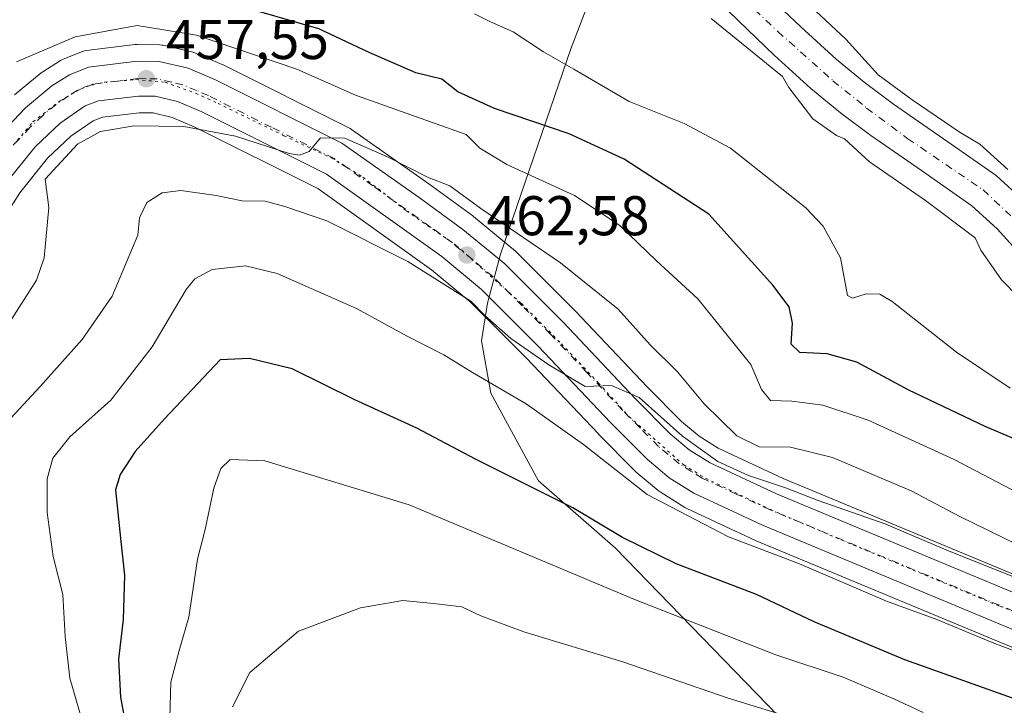
# Model space of a CAD drawing. Units: metres. Extents: x 593584 to 597022, y 4745256 to 4747622.
# Drawn here: x 593959 to 594135, y 4746084 to 4746207 of the extents above; entities that cross this region are included whole.
import ezdxf

# ---------------------------------------------------------------- set-up
doc = ezdxf.new("R2010")
doc.units = ezdxf.units.M
doc.header["$MEASUREMENT"] = 0
doc.linetypes.add('DGN Style 4', pattern=[2.638475, 1.318413, -0.659207, 0.001648, -0.659207])
doc.linetypes.add('DGN Style 5', pattern=[1.153612, 0.494405, -0.659207])
for name, color, linetype, lineweight in [('Arbolado forestal CxS', 92, 'Continuous', 0), ('Carretera de calzada única Cxs', 7, 'Continuous', 13), ('Carretera de calzada única eje', 7, 'DGN Style 4', 0), ('Corriente natural Cxs', 4, 'Continuous', 13), ('Corriente natural eje', 4, 'DGN Style 4', 0), ('Cultivos herbáceos CxS', 92, 'Continuous', 0), ('Curva de nivel maestra', 30, 'Continuous', 30), ('Curva de nivel normal', 30, 'Continuous', 0), ('Entidad de ámbito territorial', 7, 'Continuous', 0), ('Entidad de ámbito territorial CxS', 92, 'Continuous', 0), ('Matorral CxS', 135, 'Continuous', 0), ('Núcleo urbano CxS', 7, 'Continuous', 0), ('Punto de cota en terreno', 7, 'Continuous', 0), ('Rótulo de punto de cota en terreno', 7, 'Continuous', 0), ('Suelo desnudo CxS', 253, 'Continuous', 0), ('Vía pecuaria eje', 92, 'DGN Style 5', 0)]:
    doc.layers.add(name, color=color, linetype=linetype, lineweight=lineweight)
doc.styles.add('Style-Arial', font='txt')

# ---------------------------------------------------------------- blocks, each defined once
blk = doc.blocks.new('*U13')
at = {"layer": 'Núcleo urbano CxS', "color": 7, "linetype": 'Continuous', "lineweight": 0}
for points in [[(594141.9667, 4746092.3307, 468.7691), (594090.6067, 4746113.7207, 468.0226), (594090.4897, 4746113.7723, 468.0205), (594078.2097, 4746119.5123, 467.9898), (594077.9801, 4746119.6321, 467.9781), (594077.8895, 4746119.6865, 467.9686), (594073.4595, 4746122.4565, 467.5401), (594073.1267, 4746122.6979, 467.539), (594069.1741, 4746125.9999, 467.8938), (594068.9707, 4746126.1869, 467.8811), (594062.4407, 4746132.7669, 467.6818), (594062.3945, 4746132.8145, 467.6813), (594049.4703, 4746146.4273, 465.6334), (594039.4859, 4746156.4315, 464.7167), (594032.5585, 4746162.1817, 464.0234), (594012.1779, 4746176.7221, 462.0176), (593990.0611, 4746187.7955, 458.9036), (593986.1513, 4746189.4553, 458.6602), (593982.7155, 4746190.2435, 458.4498), (593980.2603, 4746190.2683, 458.1762), (593973.6749, 4746189.4957, 457.3421), (593971.9885, 4746188.8339, 457.0989), (593968.0115, 4746186.0903, 457.0702), (593963.8131, 4746182.1335, 456.7871), (593958.9071, 4746175.9769, 456.3909), (593944.3557, 4746153.0311, 454.4474)], [(593957.9517, 4746193.4965, 455.8279), (593962.6915, 4746197.4047, 456.2124), (593963.0073, 4746197.6323, 456.1774), (593966.1673, 4746199.6123, 455.6387), (593966.2601, 4746199.6681, 455.6269), (593966.6543, 4746199.8589, 455.6031), (593970.0843, 4746201.2189, 455.4408), (593970.4473, 4746201.3367, 455.4397), (593970.8223, 4746201.4075, 455.4636), (593979.4823, 4746202.4775, 456.3904), (593979.8729, 4746202.4999, 456.3922), (593983.8457, 4746202.4397, 456.3669), (593984.3211, 4746202.3945, 456.3475), (593984.4639, 4746202.3657, 456.3476), (593989.6639, 4746201.1857, 456.2346), (593990.0261, 4746201.0791, 456.2237), (593990.1683, 4746201.0233, 456.2281), (593995.0883, 4746198.9433, 456.6325), (593995.2651, 4746198.8617, 456.6535), (594017.8551, 4746187.5317, 458.0663), (594018.0101, 4746187.4481, 458.068), (594018.2359, 4746187.3039, 458.0788), (594032.0761, 4746177.5695, 460.0714), (594039.9363, 4746171.8451, 460.5182), (594040.0843, 4746171.7301, 460.5154), (594047.5613, 4746165.5341, 461.3513), (594047.7615, 4746165.3515, 461.3869), (594058.1915, 4746154.9215, 462.6143), (594058.2473, 4746154.8641, 462.6182), (594071.1547, 4746141.2479, 463.5548), (594077.2903, 4746135.0533, 463.9973), (594080.4367, 4746132.4329, 463.4113), (594083.8607, 4746130.2781, 462.7132), (594095.4627, 4746124.8449, 463.0715), (594146.5305, 4746103.6133, 463.0102)]]:
    blk.add_polyline3d(points, dxfattribs=at)
blk = doc.blocks.new('*U16')
at = {"layer": 'Cultivos herbáceos CxS', "color": 92, "linetype": 'Continuous', "lineweight": 0}
blk.add_polyline3d([(594138.6501, 4746174.4201, 439.277), (594133.5501, 4746179.0301, 439.276), (594124.1801, 4746185.6301, 440.0842), (594115.2102, 4746191.8401, 440.448), (594109.9701, 4746195.7701, 440.3618), (594104.9401, 4746199.8601, 440.1659), (594098.6101, 4746205.6401, 440.0857), (594092.3001, 4746211.6801, 439.9998)], dxfattribs=at)
blk = doc.blocks.new('5PATER')
at = {"layer": 'Matorral CxS', "linetype": 'Continuous', "lineweight": 0}
h = blk.add_hatch(color=51, dxfattribs=at)
edge = h.paths.add_edge_path()
edge.add_ellipse((0, 0), major_axis=(-0.11, -0.111), ratio=0.999422, start_angle=0, end_angle=360)

msp = doc.modelspace()

# ---------------------------------------------------------------- linework, layer by layer
at = {"layer": 'Arbolado forestal CxS', "color": 92, "linetype": 'Continuous', "lineweight": 0}
for points in [[(594079.9601, 4746214.0601, 440.412), (594087.4801, 4746206.7001, 440.0916), (594093.8701, 4746200.5801, 440.149), (594100.4101, 4746194.6001, 439.7831), (594105.7001, 4746190.3001, 439.4233), (594111.1601, 4746186.2201, 439.3117), (594120.2101, 4746179.9501, 439.5153), (594129.2101, 4746173.6101, 439.3244), (594133.7502, 4746169.5101, 439.0615), (594139.9301, 4746162.6701, 439.177)], [(594139.9301, 4746162.6701, 439.177), (594133.7502, 4746169.5101, 439.0615), (594129.2101, 4746173.6101, 439.3244), (594120.2101, 4746179.9501, 439.5153), (594111.1601, 4746186.2201, 439.3117), (594105.7001, 4746190.3001, 439.4233), (594100.4101, 4746194.6001, 439.7831), (594093.8701, 4746200.5801, 440.149), (594087.4801, 4746206.7001, 440.0916), (594079.9601, 4746214.0601, 440.412)], [(594146.5305, 4746103.6133, 463.0102), (594095.4627, 4746124.8449, 463.0715), (594083.8607, 4746130.2781, 462.7132), (594080.4367, 4746132.4329, 463.4113), (594077.2903, 4746135.0533, 463.9973), (594071.1547, 4746141.2479, 463.5548), (594058.2473, 4746154.8641, 462.6182), (594058.1915, 4746154.9215, 462.6143), (594047.7615, 4746165.3515, 461.3869), (594047.5613, 4746165.5341, 461.3513), (594040.0843, 4746171.7301, 460.5154), (594039.9363, 4746171.8451, 460.5182), (594032.0761, 4746177.5695, 460.0714), (594018.2359, 4746187.3039, 458.0788), (594018.0101, 4746187.4481, 458.068), (594017.8551, 4746187.5317, 458.0663), (593995.2651, 4746198.8617, 456.6535), (593995.0883, 4746198.9433, 456.6325), (593990.1683, 4746201.0233, 456.2281), (593990.0261, 4746201.0791, 456.2237), (593989.6639, 4746201.1857, 456.2346), (593984.4639, 4746202.3657, 456.3476), (593984.3211, 4746202.3945, 456.3475), (593983.8457, 4746202.4397, 456.3669), (593979.8729, 4746202.4999, 456.3922), (593979.4823, 4746202.4775, 456.3904), (593970.8223, 4746201.4075, 455.4636), (593970.4473, 4746201.3367, 455.4397), (593970.0843, 4746201.2189, 455.4408), (593966.6543, 4746199.8589, 455.6031), (593966.2601, 4746199.6681, 455.6269), (593966.1673, 4746199.6123, 455.6387), (593963.0073, 4746197.6323, 456.1774), (593962.6915, 4746197.4047, 456.2124), (593957.9517, 4746193.4965, 455.8279)], [(593957.9517, 4746193.4965, 455.8279), (593962.6915, 4746197.4047, 456.2124), (593963.0073, 4746197.6323, 456.1774), (593966.1673, 4746199.6123, 455.6387), (593966.2601, 4746199.6681, 455.6269), (593966.6543, 4746199.8589, 455.6031), (593970.0843, 4746201.2189, 455.4408), (593970.4473, 4746201.3367, 455.4397), (593970.8223, 4746201.4075, 455.4636), (593979.4823, 4746202.4775, 456.3904), (593979.8729, 4746202.4999, 456.3922), (593983.8457, 4746202.4397, 456.3669), (593984.3211, 4746202.3945, 456.3475), (593984.4639, 4746202.3657, 456.3476), (593989.6639, 4746201.1857, 456.2346), (593990.0261, 4746201.0791, 456.2237), (593990.1683, 4746201.0233, 456.2281), (593995.0883, 4746198.9433, 456.6325), (593995.2651, 4746198.8617, 456.6535), (594017.8551, 4746187.5317, 458.0663), (594018.0101, 4746187.4481, 458.068), (594018.2359, 4746187.3039, 458.0788), (594032.0761, 4746177.5695, 460.0714), (594039.9363, 4746171.8451, 460.5182), (594040.0843, 4746171.7301, 460.5154), (594047.5613, 4746165.5341, 461.3513), (594047.7615, 4746165.3515, 461.3869), (594058.1915, 4746154.9215, 462.6143), (594058.2473, 4746154.8641, 462.6182), (594071.1547, 4746141.2479, 463.5548), (594077.2903, 4746135.0533, 463.9973), (594080.4367, 4746132.4329, 463.4113), (594083.8607, 4746130.2781, 462.7132), (594095.4627, 4746124.8449, 463.0715), (594146.5305, 4746103.6133, 463.0102)], [(593944.3557, 4746153.0311, 454.4474), (593958.9071, 4746175.9769, 456.3909), (593963.8131, 4746182.1335, 456.7871), (593968.0115, 4746186.0903, 457.0702), (593971.9885, 4746188.8339, 457.0989), (593973.6749, 4746189.4957, 457.3421), (593980.2603, 4746190.2683, 458.1762), (593982.7155, 4746190.2435, 458.4498), (593986.1513, 4746189.4553, 458.6602), (593990.0611, 4746187.7955, 458.9036), (594012.1779, 4746176.7221, 462.0176), (594032.5585, 4746162.1817, 464.0234), (594039.4859, 4746156.4315, 464.7167), (594049.4703, 4746146.4273, 465.6334), (594062.3945, 4746132.8145, 467.6813), (594062.4407, 4746132.7669, 467.6818), (594068.9707, 4746126.1869, 467.8811), (594069.1741, 4746125.9999, 467.8938), (594073.1267, 4746122.6979, 467.539), (594073.4595, 4746122.4565, 467.5401), (594077.8895, 4746119.6865, 467.9686), (594077.9801, 4746119.6321, 467.9781), (594078.2097, 4746119.5123, 467.9898), (594090.4897, 4746113.7723, 468.0205), (594090.6067, 4746113.7207, 468.0226), (594141.9667, 4746092.3307, 468.7691)], [(594141.9667, 4746092.3307, 468.7691), (594090.6067, 4746113.7207, 468.0226), (594090.4897, 4746113.7723, 468.0205), (594078.2097, 4746119.5123, 467.9898), (594077.9801, 4746119.6321, 467.9781), (594077.8895, 4746119.6865, 467.9686), (594073.4595, 4746122.4565, 467.5401), (594073.1267, 4746122.6979, 467.539), (594069.1741, 4746125.9999, 467.8938), (594068.9707, 4746126.1869, 467.8811), (594062.4407, 4746132.7669, 467.6818), (594062.3945, 4746132.8145, 467.6813), (594049.4703, 4746146.4273, 465.6334), (594039.4859, 4746156.4315, 464.7167), (594032.5585, 4746162.1817, 464.0234), (594012.1779, 4746176.7221, 462.0176), (593990.0611, 4746187.7955, 458.9036), (593986.1513, 4746189.4553, 458.6602), (593982.7155, 4746190.2435, 458.4498), (593980.2603, 4746190.2683, 458.1762), (593973.6749, 4746189.4957, 457.3421), (593971.9885, 4746188.8339, 457.0989), (593968.0115, 4746186.0903, 457.0702), (593963.8131, 4746182.1335, 456.7871), (593958.9071, 4746175.9769, 456.3909), (593944.3557, 4746153.0311, 454.4474)]]:
    msp.add_polyline3d(points, dxfattribs=at)
at = {"layer": 'Carretera de calzada única Cxs', "color": 7, "linetype": 'Continuous', "lineweight": 13}
for points in [[(593954.5001, 4746185.5001, 458.282), (593959.8701, 4746191.1901, 460.8083), (593964.6001, 4746195.0901, 460.9858), (593967.7601, 4746197.0701, 460.854), (593971.1901, 4746198.4301, 461.2363), (593979.8501, 4746199.5001, 461.6053), (593983.8001, 4746199.4401, 462.9649), (593989.0001, 4746198.2601, 462.2525), (593993.9201, 4746196.1801, 463.0419), (594016.5101, 4746184.8501, 463.0516), (594030.3301, 4746175.1301, 464.2385), (594038.1701, 4746169.4201, 467.2802), (594045.6401, 4746163.2301, 467.6258), (594056.0701, 4746152.8001, 467.5766), (594069.0001, 4746139.1601, 468.2912), (594075.2601, 4746132.8401, 466.6705), (594078.6701, 4746130.0001, 466.3632), (594082.4201, 4746127.6401, 465.8419), (594094.2501, 4746122.1001, 468.837), (594145.4101, 4746100.8301, 469.1134), (594182.0701, 4746086.5501, 470.8755), (594228.6701, 4746068.2501, 472.68)], [(593954.5001, 4746185.5001, 458.282), (593959.8701, 4746191.1901, 460.8083), (593964.6001, 4746195.0901, 460.9858), (593967.7601, 4746197.0701, 460.854), (593971.1901, 4746198.4301, 461.2363), (593979.8501, 4746199.5001, 461.6053), (593983.8001, 4746199.4401, 462.9649), (593989.0001, 4746198.2601, 462.2525), (593993.9201, 4746196.1801, 463.0419), (594016.5101, 4746184.8501, 463.0516), (594030.3301, 4746175.1301, 464.2385), (594038.1701, 4746169.4201, 467.2802), (594045.6401, 4746163.2301, 467.6258), (594056.0701, 4746152.8001, 467.5766), (594069.0001, 4746139.1601, 468.2912), (594075.2601, 4746132.8401, 466.6705), (594078.6701, 4746130.0001, 466.3632), (594082.4201, 4746127.6401, 465.8419), (594094.2501, 4746122.1001, 468.837), (594145.4101, 4746100.8301, 469.1134), (594182.0701, 4746086.5501, 470.8755), (594228.6701, 4746068.2501, 472.68)], [(594179.8301, 4746080.8201, 472.3221), (594143.1201, 4746095.1001, 474.7685), (594091.7601, 4746116.4901, 469.7555), (594079.4801, 4746122.2301, 474.1899), (594075.0501, 4746125.0001, 472.7008), (594071.1001, 4746128.3001, 471.6417), (594064.5701, 4746134.8801, 473.3812), (594051.6201, 4746148.5201, 474.2829), (594041.5101, 4746158.6501, 469.2836), (594034.3901, 4746164.5601, 469.9303), (594013.7301, 4746179.3001, 467.9856), (593991.3201, 4746190.5201, 462.9726), (593987.0801, 4746192.3201, 460.5267), (593983.0701, 4746193.2401, 459.696), (593980.1001, 4746193.2701, 458.9273), (593972.9401, 4746192.4301, 457.654), (593970.5701, 4746191.5001, 458.6275), (593966.1201, 4746188.4301, 459.0128), (593961.6001, 4746184.1701, 462.0048), (593956.4601, 4746177.7201, 465.0519)], [(594179.8301, 4746080.8201, 472.3221), (594143.1201, 4746095.1001, 474.7685), (594091.7601, 4746116.4901, 469.7555), (594079.4801, 4746122.2301, 474.1899), (594075.0501, 4746125.0001, 472.7008), (594071.1001, 4746128.3001, 471.6417), (594064.5701, 4746134.8801, 473.3812), (594051.6201, 4746148.5201, 474.2829), (594041.5101, 4746158.6501, 469.2836), (594034.3901, 4746164.5601, 469.9303), (594013.7301, 4746179.3001, 467.9856), (593991.3201, 4746190.5201, 462.9726), (593987.0801, 4746192.3201, 460.5267), (593983.0701, 4746193.2401, 459.696), (593980.1001, 4746193.2701, 458.9273), (593972.9401, 4746192.4301, 457.654), (593970.5701, 4746191.5001, 458.6275), (593966.1201, 4746188.4301, 459.0128), (593961.6001, 4746184.1701, 462.0048), (593956.4601, 4746177.7201, 465.0519)]]:
    msp.add_polyline3d(points, dxfattribs=at)
at = {"layer": 'Carretera de calzada única eje', "color": 7, "linetype": 'DGN Style 4', "lineweight": 0}
msp.add_polyline3d([(594144.2601, 4746097.9701, 470.0484), (594118.6901, 4746108.6001, 470.5642), (594093.0001, 4746119.3001, 467.9342), (594087.0801, 4746122.0601, 467.4726), (594080.9601, 4746124.9301, 469.37), (594079.0701, 4746126.1001, 468.4399), (594076.8701, 4746127.5001, 466.8835), (594074.8901, 4746129.1501, 467.6965), (594073.1701, 4746130.5701, 467.6726), (594069.9201, 4746133.8501, 469.0416), (594066.7801, 4746137.0101, 468.0864), (594060.3201, 4746143.8401, 468.9839), (594053.8501, 4746150.6601, 469.4342), (594048.7801, 4746155.7201, 467.411), (594043.5701, 4746160.9301, 466.2944), (594039.8501, 4746164.0201, 466.8226), (594036.2801, 4746166.9901, 466.7065), (594032.3701, 4746169.8401, 466.033), (594022.0301, 4746177.2101, 463.0819), (594015.1201, 4746182.0801, 463.4564), (594003.9201, 4746187.6801, 463.8863), (593992.6201, 4746193.3501, 460.5176), (593990.5001, 4746194.2501, 460.8721), (593988.0301, 4746195.2901, 460.3479), (593986.0301, 4746195.7501, 460.022), (593983.4401, 4746196.3401, 459.9267), (593981.4601, 4746196.3601, 459.5761), (593979.9801, 4746196.3901, 459.1257), (593976.3901, 4746195.9601, 458.4627), (593972.0701, 4746195.4301, 458.7559), (593970.3501, 4746194.7501, 458.6481), (593969.1701, 4746194.2701, 458.4467), (593967.5801, 4746193.3001, 457.7479), (593965.3701, 4746191.7601, 457.9069), (593963.0001, 4746189.8101, 457.8228), (593960.7301, 4746187.6801, 457.4895), (593958.0501, 4746184.8301, 459.2197)], dxfattribs=at)
at = {"layer": 'Corriente natural Cxs', "color": 4, "linetype": 'Continuous', "lineweight": 13}
for points in [[(594139.9301, 4746162.6701, 439.177), (594133.7501, 4746169.5101, 439.0615), (594129.2101, 4746173.6101, 439.3244), (594120.2101, 4746179.9501, 439.5153), (594111.1601, 4746186.2201, 439.3117), (594105.7001, 4746190.3001, 439.4233), (594100.4101, 4746194.6001, 439.7831), (594093.8701, 4746200.5801, 440.149), (594087.4801, 4746206.7001, 440.0916), (594079.9601, 4746214.0601, 440.412)], [(594139.9301, 4746162.6701, 439.177), (594133.7501, 4746169.5101, 439.0615), (594129.2101, 4746173.6101, 439.3244), (594120.2101, 4746179.9501, 439.5153), (594111.1601, 4746186.2201, 439.3117), (594105.7001, 4746190.3001, 439.4233), (594100.4101, 4746194.6001, 439.7831), (594093.8701, 4746200.5801, 440.149), (594087.4801, 4746206.7001, 440.0916), (594079.9601, 4746214.0601, 440.412)], [(594092.3001, 4746211.6801, 439.9998), (594098.6101, 4746205.6401, 440.0857), (594104.9401, 4746199.8601, 440.1659), (594109.9701, 4746195.7701, 440.3618), (594115.2101, 4746191.8401, 440.448), (594124.1801, 4746185.6301, 440.0842), (594133.5501, 4746179.0301, 439.276), (594138.6501, 4746174.4201, 439.277)], [(594092.3001, 4746211.6801, 439.9998), (594098.6101, 4746205.6401, 440.0857), (594104.9401, 4746199.8601, 440.1659), (594109.9701, 4746195.7701, 440.3618), (594115.2101, 4746191.8401, 440.448), (594124.1801, 4746185.6301, 440.0842), (594133.5501, 4746179.0301, 439.276), (594138.6501, 4746174.4201, 439.277)]]:
    msp.add_polyline3d(points, dxfattribs=at)
at = {"layer": 'Corriente natural eje', "color": 4, "linetype": 'DGN Style 4', "lineweight": 0}
msp.add_polyline3d([(593957.0901, 4746231.0001, 442.0783), (593964.8301, 4746236.4101, 441.8565), (593970.0001, 4746240.3701, 441.8169), (593987.3801, 4746249.6301, 441.5383), (593993.2101, 4746251.8201, 441.4355), (593999.9601, 4746253.4201, 441.5751), (594006.6201, 4746254.4201, 441.4207), (594017.6401, 4746254.5001, 441.2034), (594024.2701, 4746253.6601, 441.0109), (594029.6901, 4746252.5801, 440.6559), (594040.7201, 4746249.6201, 441.006), (594050.6701, 4746245.8901, 440.9059), (594055.1501, 4746243.0501, 440.8502), (594061.5101, 4746237.2501, 440.6925), (594067.1001, 4746231.2801, 440.3275), (594074.0401, 4746224.8601, 440.1204), (594088.4001, 4746210.6001, 439.7827), (594094.5001, 4746204.8301, 439.9009), (594104.3701, 4746196.0201, 439.5809), (594110.3901, 4746191.1301, 439.5271), (594117.7801, 4746185.6401, 439.4667), (594131.2401, 4746176.4701, 438.6377), (594158.4801, 4746151.0901, 439.2933)], dxfattribs=at)
at = {"layer": 'Cultivos herbáceos CxS', "color": 92, "linetype": 'Continuous', "lineweight": 0}
msp.add_polyline3d([(594138.6501, 4746174.4201, 439.277), (594133.5501, 4746179.0301, 439.276), (594124.1801, 4746185.6301, 440.0842), (594115.2102, 4746191.8401, 440.448), (594109.9701, 4746195.7701, 440.3618), (594104.9401, 4746199.8601, 440.1659), (594098.6101, 4746205.6401, 440.0857), (594092.3001, 4746211.6801, 439.9998)], dxfattribs=at)
at = {"layer": 'Curva de nivel maestra', "color": 30, "linetype": 'Continuous', "lineweight": 30, "flags": 128}
for points, elevation in [([(594141.54, 4746129.9201), (594131.61, 4746134.1701), (594117.92, 4746140.6601), (594108.62, 4746145.6501), (594103.34, 4746147.1501), (594098.42, 4746147.4201), (594096.9, 4746148.8901), (594097.14, 4746152.6601), (594096.51, 4746155.5701), (594093.59, 4746159.4401), (594082.17, 4746172.1601), (594067.02, 4746182.0101), (594057.18, 4746186.5001), (594043.81, 4746191.0701), (594037.26, 4746194.0401), (594034.41, 4746196.2801), (594029.74, 4746197.4401), (594021.41, 4746201.0701), (594012.41, 4746205.2801), (593997.07, 4746209.7101)], 450), ([(594151.08, 4746081.2501), (594139.19, 4746084.6201), (594117.26, 4746092.3901), (594101, 4746099.2001), (594090.69, 4746104.0801), (594076.31, 4746109.5801), (594066.69, 4746114.3201), (594057.82, 4746119.6001), (594040.43, 4746128.3201), (594029.91, 4746133.8301), (594018.85, 4746138.9501), (594007.62, 4746144.4501), (593999.96, 4746146.3301), (593994.74, 4746146.1101), (593984.76, 4746135.5401), (593979.5, 4746129.6601), (593976.82, 4746125.5801), (593976.03, 4746122.8201), (593976.96, 4746113.5901), (593977.61, 4746107.5401), (593977.38, 4746099.6301), (593976.54, 4746092.5401), (593976.89, 4746085.7301), (593978.43, 4746077.4001)], 475)]:
    msp.add_lwpolyline(points, dxfattribs=dict(at, elevation=elevation))
at = {"layer": 'Curva de nivel normal', "color": 30, "linetype": 'Continuous', "lineweight": 0, "flags": 128}
for points, elevation in [([(594135.67, 4746180.16), (594130.67, 4746184.66), (594127.11, 4746186.77), (594118.5562, 4746192.5933), (594112.4707, 4746197.0912), (594106.6499, 4746203.4412), (594097.654, 4746211.9079)], 440), ([(594136.08, 4746140.99), (594126.45, 4746147.43), (594114.94, 4746156.49), (594112.77, 4746157.83), (594110.33, 4746157.88), (594107.89, 4746157.13), (594106.97, 4746157.62), (594105.72, 4746164.3), (594102.62, 4746169.99), (594099.5, 4746173.29), (594086.06, 4746183.92), (594077.72, 4746188.38), (594067.88, 4746192.31), (594058, 4746198.07), (594052.61, 4746201.2), (594047.13, 4746204.76), (594043.11, 4746206.53), (594040.24, 4746207.98)], 445), ([(594082.5727, 4746207.1454), (594095.35, 4746196.755), (594096.48, 4746194.79), (594100.79, 4746189.2), (594105, 4746186.2), (594106.4087, 4746185.6204), (594110.8832, 4746181.4808), (594120.9374, 4746174.6016), (594129.8, 4746167.91), (594130.81, 4746165.7), (594134.5, 4746160.42), (594137.65, 4746157.21)], 440), ([(594140.07, 4746120.9), (594126.06, 4746128.24), (594110.65, 4746135.26), (594102.59, 4746138), (594097.03, 4746138.68), (594093.17, 4746138.78), (594091.6, 4746140.77), (594089.69, 4746145.25), (594080.17, 4746156.99), (594072.81, 4746163.77), (594066.26, 4746170.13), (594058.11, 4746175.49), (594046.02, 4746181.01), (594041.2, 4746183.96), (594038.74, 4746186.42), (594018.95, 4746193.44), (594008.44, 4746198.1), (593990.5, 4746204.16), (593979.88, 4746205.88), (593968.8, 4746203.87), (593958.31, 4746199.38)], 455), ([(594137.46, 4746112.96), (594127.05, 4746118.05), (594118.34, 4746122.66), (594104.28, 4746128.6), (594096.8, 4746130.46), (594091.16, 4746130.49), (594087.18, 4746132.49), (594081.35, 4746138.23), (594076.58, 4746143.91), (594071.68, 4746148.78), (594065.95, 4746155.14), (594055.65, 4746163.43), (594041.34, 4746173.14), (594035.85, 4746177.21), (594031.8, 4746178.75), (594024.81, 4746182.35), (594017.03, 4746185.73), (594012.7, 4746185.81), (594010.67, 4746183.34), (594008.92, 4746182.67), (594007.1, 4746183.02), (593997.47, 4746186.09), (593988.2, 4746187.82), (593979.35, 4746187.92), (593973.3, 4746186.93), (593969.19, 4746184.69), (593963.44, 4746178.4), (593964.09, 4746173.34), (593963.24, 4746164.32), (593961.85, 4746160.34), (593956.5, 4746151.95)], 460), ([(594139.81, 4746106.02), (594125.18, 4746111.88), (594113.84, 4746116.69), (594101.74, 4746120.89), (594095.91, 4746123.17), (594089.28, 4746125.41), (594083.76, 4746127.92), (594077.44, 4746132.44), (594069.72, 4746139.33), (594064.72, 4746141.5), (594060.02, 4746141.29), (594053.54, 4746145.2), (594046.71, 4746149.9), (594042.11, 4746153.99), (594039.55, 4746156.56), (594028.31, 4746163.65), (594013.84, 4746170.94), (594006.32, 4746173.51), (594002.79, 4746174.45), (593998.68, 4746174.53), (593994.04, 4746175.48), (593987.7, 4746176.38), (593984.37, 4746175.96), (593981.61, 4746174.2), (593980.28, 4746171.5), (593980.02, 4746168.4), (593975.38, 4746157.48), (593970.02, 4746149.73), (593962.54, 4746141.29), (593957.26, 4746135.63)], 465), ([(594145.17, 4746090.87), (594132.84, 4746095.5), (594122.94, 4746099.6), (594113.94, 4746102.93), (594098.4, 4746109.58), (594085.66, 4746114.39), (594071.14, 4746121.98), (594059.74, 4746130.92), (594049.49, 4746138.22), (594039.89, 4746143.82), (594034.72, 4746146.97), (594028.09, 4746150.35), (594019.14, 4746155.28), (594004.95, 4746161.53), (593999.24, 4746162.91), (593993.27, 4746162.25), (593990.19, 4746160.57), (593988.63, 4746158.66), (593982.57, 4746148.39), (593975.18, 4746138.88), (593967.83, 4746132.33), (593964.8, 4746128.46), (593963.8, 4746124.82), (593963.75, 4746118.76), (593964.86, 4746110.87), (593966.59, 4746104.07), (593967, 4746096.56), (593967.84, 4746089.16), (593970.63, 4746079.46)], 470), ([(594120.53, 4746082.99), (594115.28, 4746085.46), (594106.22, 4746089.3), (594094.17, 4746093.3), (594068.75, 4746103.28), (594028.55, 4746120.16), (594002.72, 4746128.02), (593996.49, 4746128.27), (593994.84, 4746126.64), (593993.6, 4746123.13), (593992.04, 4746115.73), (593990.68, 4746110.4), (593989.13, 4746100.07), (593987.38, 4746094.07), (593985.92, 4746088.4), (593985.73, 4746082.07)], 480), ([(594098.46, 4746081.63), (594085.64, 4746085.54), (594066.8, 4746092.05), (594049.07, 4746097.44), (594041.36, 4746100.28), (594037.94, 4746101.91), (594032.87, 4746102.46), (594027.4, 4746103), (594019.83, 4746101.74), (594008.77, 4746097.54), (594000.02, 4746090.12), (593996.94, 4746084.02)], 485)]:
    msp.add_lwpolyline(points, dxfattribs=dict(at, elevation=elevation))
at = {"layer": 'Entidad de ámbito territorial', "color": 7, "linetype": 'Continuous', "lineweight": 0, "flags": 128}
msp.add_lwpolyline([(594434.701, 4745751.239), (594261.774, 4745929.969), (594206.875, 4745982.936), (594201.539, 4745987.736), (594146.433, 4746035.74), (594145.453, 4746036.671), (594136.256, 4746045.402), (594119.788, 4746061.038), (594104.305, 4746072.356), (594065.482, 4746112.398), (594051.716, 4746124.415), (594043.156, 4746140.107), (594041.514, 4746149.509), (594042.532, 4746156.243), (594044.873, 4746165.015), (594057.457, 4746201.734), (594063.313, 4746216.979), (594065.466, 4746221.657), (594070.085, 4746232.604), (594073.607, 4746240.957), (594102.242, 4746301.41)], dxfattribs=at)
msp.add_lwpolyline([(594434.701, 4745751.239), (594261.774, 4745929.969), (594206.875, 4745982.936), (594201.539, 4745987.736), (594146.433, 4746035.74), (594145.453, 4746036.671), (594136.256, 4746045.402), (594119.788, 4746061.038), (594104.305, 4746072.356), (594065.482, 4746112.398), (594051.716, 4746124.415), (594043.156, 4746140.107), (594041.514, 4746149.509), (594042.532, 4746156.243), (594044.873, 4746165.015), (594057.457, 4746201.734), (594063.313, 4746216.979), (594065.466, 4746221.657), (594070.085, 4746232.604), (594073.607, 4746240.957), (594102.242, 4746301.41)], dxfattribs=at)
at = {"layer": 'Entidad de ámbito territorial CxS', "color": 92, "linetype": 'Continuous', "lineweight": 0, "flags": 128}
for points in [[(594434.701, 4745751.239), (594261.774, 4745929.969), (594206.875, 4745982.936), (594201.539, 4745987.736), (594146.433, 4746035.74), (594145.453, 4746036.671), (594136.256, 4746045.402), (594119.788, 4746061.038), (594104.305, 4746072.356), (594065.482, 4746112.398), (594051.716, 4746124.415), (594043.156, 4746140.107), (594041.514, 4746149.509), (594042.532, 4746156.243), (594044.873, 4746165.015), (594057.457, 4746201.734), (594063.313, 4746216.979), (594065.466, 4746221.657), (594070.085, 4746232.604), (594073.607, 4746240.957), (594102.242, 4746301.41)], [(594102.242, 4746301.41), (594073.607, 4746240.957), (594070.085, 4746232.604), (594065.466, 4746221.657), (594063.313, 4746216.979), (594057.457, 4746201.734), (594044.873, 4746165.015), (594042.532, 4746156.243), (594041.514, 4746149.509), (594043.156, 4746140.107), (594051.716, 4746124.415), (594065.482, 4746112.398), (594104.305, 4746072.356), (594119.788, 4746061.038), (594136.256, 4746045.402), (594145.453, 4746036.671), (594146.433, 4746035.74), (594201.539, 4745987.736), (594206.875, 4745982.936), (594261.774, 4745929.969), (594434.701, 4745751.239)]]:
    msp.add_lwpolyline(points, dxfattribs=at)
at = {"layer": 'Núcleo urbano CxS', "color": 7, "linetype": 'Continuous', "lineweight": 0}
for points in [[(593957.9517, 4746193.4965, 455.8279), (593962.6915, 4746197.4047, 456.2124), (593963.0073, 4746197.6323, 456.1774), (593966.1673, 4746199.6123, 455.6387), (593966.2601, 4746199.6681, 455.6269), (593966.6543, 4746199.8589, 455.6031), (593970.0843, 4746201.2189, 455.4408), (593970.4473, 4746201.3367, 455.4397), (593970.8223, 4746201.4075, 455.4636), (593979.4823, 4746202.4775, 456.3904), (593979.8729, 4746202.4999, 456.3922), (593983.8457, 4746202.4397, 456.3669), (593984.3211, 4746202.3945, 456.3475), (593984.4639, 4746202.3657, 456.3476), (593989.6639, 4746201.1857, 456.2346), (593990.0261, 4746201.0791, 456.2237), (593990.1683, 4746201.0233, 456.2281), (593995.0883, 4746198.9433, 456.6325), (593995.2651, 4746198.8617, 456.6535), (594017.8551, 4746187.5317, 458.0663), (594018.0101, 4746187.4481, 458.068), (594018.2359, 4746187.3039, 458.0788), (594032.0761, 4746177.5695, 460.0714), (594039.9363, 4746171.8451, 460.5182), (594040.0843, 4746171.7301, 460.5154), (594047.5613, 4746165.5341, 461.3513), (594047.7615, 4746165.3515, 461.3869), (594058.1915, 4746154.9215, 462.6143), (594058.2473, 4746154.8641, 462.6182), (594071.1547, 4746141.2479, 463.5548), (594077.2903, 4746135.0533, 463.9973), (594080.4367, 4746132.4329, 463.4113), (594083.8607, 4746130.2781, 462.7132), (594095.4627, 4746124.8449, 463.0715), (594146.5305, 4746103.6133, 463.0102)], [(594141.9667, 4746092.3307, 468.7691), (594090.6067, 4746113.7207, 468.0226), (594090.4897, 4746113.7723, 468.0205), (594078.2097, 4746119.5123, 467.9898), (594077.9801, 4746119.6321, 467.9781), (594077.8895, 4746119.6865, 467.9686), (594073.4595, 4746122.4565, 467.5401), (594073.1267, 4746122.6979, 467.539), (594069.1741, 4746125.9999, 467.8938), (594068.9707, 4746126.1869, 467.8811), (594062.4407, 4746132.7669, 467.6818), (594062.3945, 4746132.8145, 467.6813), (594049.4703, 4746146.4273, 465.6334), (594039.4859, 4746156.4315, 464.7167), (594032.5585, 4746162.1817, 464.0234), (594012.1779, 4746176.7221, 462.0176), (593990.0611, 4746187.7955, 458.9036), (593986.1513, 4746189.4553, 458.6602), (593982.7155, 4746190.2435, 458.4498), (593980.2603, 4746190.2683, 458.1762), (593973.6749, 4746189.4957, 457.3421), (593971.9885, 4746188.8339, 457.0989), (593968.0115, 4746186.0903, 457.0702), (593963.8131, 4746182.1335, 456.7871), (593958.9071, 4746175.9769, 456.3909), (593944.3557, 4746153.0311, 454.4474)]]:
    msp.add_polyline3d(points, dxfattribs=at)
at = {"layer": 'Suelo desnudo CxS', "color": 253, "linetype": 'Continuous', "lineweight": 0}
for points in [[(594139.9301, 4746162.6701, 439.177), (594133.7502, 4746169.5101, 439.0615), (594129.2101, 4746173.6101, 439.3244), (594120.2101, 4746179.9501, 439.5153), (594111.1601, 4746186.2201, 439.3117), (594105.7001, 4746190.3001, 439.4233), (594100.4101, 4746194.6001, 439.7831), (594093.8701, 4746200.5801, 440.149), (594087.4801, 4746206.7001, 440.0916), (594079.9601, 4746214.0601, 440.412)], [(594139.9301, 4746162.6701, 439.177), (594133.7502, 4746169.5101, 439.0615), (594129.2101, 4746173.6101, 439.3244), (594120.2101, 4746179.9501, 439.5153), (594111.1601, 4746186.2201, 439.3117), (594105.7001, 4746190.3001, 439.4233), (594100.4101, 4746194.6001, 439.7831), (594093.8701, 4746200.5801, 440.149), (594087.4801, 4746206.7001, 440.0916), (594079.9601, 4746214.0601, 440.412)], [(594092.3001, 4746211.6801, 439.9998), (594098.6101, 4746205.6401, 440.0857), (594104.9401, 4746199.8601, 440.1659), (594109.9701, 4746195.7701, 440.3618), (594115.2102, 4746191.8401, 440.448), (594124.1801, 4746185.6301, 440.0842), (594133.5501, 4746179.0301, 439.276), (594138.6501, 4746174.4201, 439.277)], [(594138.6501, 4746174.4201, 439.277), (594133.5501, 4746179.0301, 439.276), (594124.1801, 4746185.6301, 440.0842), (594115.2102, 4746191.8401, 440.448), (594109.9701, 4746195.7701, 440.3618), (594104.9401, 4746199.8601, 440.1659), (594098.6101, 4746205.6401, 440.0857), (594092.3001, 4746211.6801, 439.9998)]]:
    msp.add_polyline3d(points, dxfattribs=at)
at = {"layer": 'Vía pecuaria eje', "color": 92, "linetype": 'DGN Style 5', "lineweight": 0}
msp.add_polyline3d([(593956.1937, 4746182.698, 458.5914), (593961.2389, 4746188.6549, 457.926), (593966.0769, 4746192.4219, 457.5479), (593970.623, 4746194.9918, 458.7556), (593974.048, 4746195.7508, 458.6617), (593979.654, 4746196.2177, 459.0132), (593984.885, 4746195.7507, 459.9639), (593990.365, 4746193.7656, 460.5888), (593994.3509, 4746191.9546, 460.719), (594006.1388, 4746186.1815, 464.0189), (594014.6087, 4746182.2095, 463.5827), (594020.2757, 4746178.7644, 463.7076), (594028.0605, 4746172.7494, 467.7749), (594037.0284, 4746166.5003, 466.698), (594048.6282, 4746156.1483, 466.9331), (594055.79, 4746148.9642, 469.1152), (594062.3909, 4746141.9562, 467.2993), (594067.8718, 4746135.9412, 468.446), (594077.6686, 4746127.2761, 466.8055), (594081.5925, 4746124.8821, 469.1234), (594093.2384, 4746119.276, 467.9474), (594107.0013, 4746113.3769, 470.0049), (594134.2171, 4746101.9887, 469.4515), (594151.8479, 4746095.1366, 468.9966)], dxfattribs=at)

# ---------------------------------------------------------------- block references
at = {"layer": 'Cultivos herbáceos CxS', "color": 92, "linetype": 'Continuous', "lineweight": 0}
msp.add_blockref('*U16', (0, 0), dxfattribs=at)
at = {"layer": 'Núcleo urbano CxS', "color": 7, "linetype": 'Continuous', "lineweight": 0}
msp.add_blockref('*U13', (0, 0), dxfattribs=at)
at = {"layer": 'Punto de cota en terreno', "color": 7, "linetype": 'Continuous', "lineweight": 0, "xscale": 10, "yscale": 10, "zscale": 10}
for p in [(593981.52, 4746196.37, 457.55), (594038.87, 4746164.84, 462.58)]:
    msp.add_blockref('5PATER', p, dxfattribs=at)

# ---------------------------------------------------------------- texts
at = {"layer": 'Rótulo de punto de cota en terreno', "color": 7, "linetype": 'Continuous', "lineweight": 0, "style": 'Style-Arial'}
for s, p in [('457,55', (593985.0478, 4746199.8978)), ('462,58', (594042.3978, 4746168.3678))]:
    msp.add_text(s, height=7, dxfattribs=at).set_placement(p)

doc.saveas('drawing.dxf')
